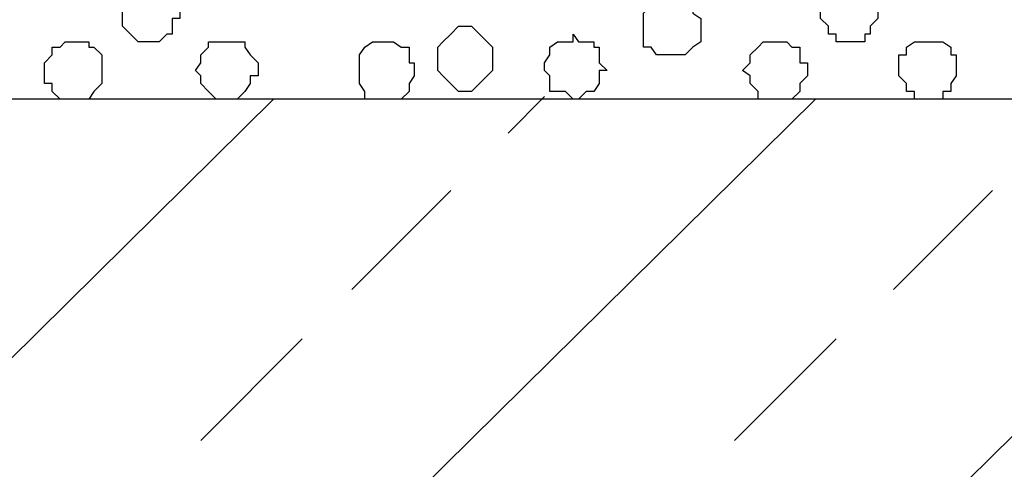
# Model space of a CAD drawing. Units: centimetres. Extents: x -8.5 to 8.5, y -11.4 to 13.4.
# Drawn here: x 1.2 to 2, y -0.4 to 0 of the extents above; entities that cross this region are included whole.
import ezdxf

# ---------------------------------------------------------------- set-up
doc = ezdxf.new("R2010")
doc.units = ezdxf.units.CM
doc.header["$MEASUREMENT"] = 0
doc.layers.add('Layer 1', color=7, linetype='Continuous')

msp = doc.modelspace()

# ---------------------------------------------------------------- linework, layer by layer
at = {"layer": 'Layer 1', "lineweight": 9}
for points in [[(-7.95514, 1.73284), (-7.95514, 1.73284), (8.02781, 1.73284), (8.02781, 1.73284), (8.02781, 1.73284), (8.02781, 1.73284), (8.02781, -1.96074), (8.02781, -1.96074), (8.02781, -1.96074), (8.02781, -1.96074), (-7.95514, -1.96074), (-7.95514, -1.96074), (-7.95514, -1.96074), (-7.95514, -1.96074), (-7.95514, 1.73284), (-7.95514, 1.73284)], [(-7.95514, 1.30316), (-7.95514, 1.30316), (8.02146, 1.30316), (8.02146, 1.30316), (8.02146, 1.30316), (8.02146, 1.30316), (8.02146, -0.06844), (8.02146, -0.06844), (8.02146, -0.06844), (8.02146, -0.06844), (-7.95514, -0.06844), (-7.95514, -0.06844), (-7.95514, -0.06844), (-7.95514, -0.06844), (-7.95514, 1.30316), (-7.95514, 1.30316)]]:
    msp.add_open_spline(points, degree=3, knots=[0, 0, 0, 0, 0.25, 0.25, 0.25, 0.25, 0.5, 0.5, 0.5, 0.5, 0.75, 0.75, 0.75, 0.75, 1, 1, 1, 1], dxfattribs=at)
at = {"layer": 'Layer 1', "color": 254}
msp.add_open_spline([(-7.95514, -0.06844), (-7.95514, -0.06844), (8.02146, -0.06844), (8.02146, -0.06844), (8.02146, -0.06844), (8.02146, -0.06844), (8.02146, 1.30316), (8.02146, 1.30316), (8.02146, 1.30316), (8.02146, 1.30316), (-7.95514, 1.30316), (-7.95514, 1.30316), (-7.95514, 1.30316), (-7.95514, 1.30316), (-7.95514, -0.06844), (-7.95514, -0.06844)], degree=3, knots=[0, 0, 0, 0, 0.25, 0.25, 0.25, 0.25, 0.5, 0.5, 0.5, 0.5, 0.75, 0.75, 0.75, 0.75, 1, 1, 1, 1], dxfattribs=at)
at = {"layer": 'Layer 1', "color": 253}
for points, knots in [([(1.31798, -0.02187), (1.31798, -0.02187), (1.32433, -0.02187), (1.32433, -0.02187), (1.32433, -0.02187), (1.32433, -0.02187), (1.33068, -0.01552), (1.33068, -0.01552), (1.33068, -0.01552), (1.33068, -0.01552), (1.33491, -0.01552), (1.33491, -0.01552), (1.33491, -0.01552), (1.33491, -0.01552), (1.33491, -0.00282), (1.33491, -0.00282), (1.33491, -0.00282), (1.33491, -0.00282), (1.34126, -0.00282), (1.34126, -0.00282), (1.34126, -0.00282), (1.34126, -0.00282), (1.34126, 0.00776), (1.34126, 0.00776), (1.34126, 0.00776), (1.34126, 0.00776), (1.33491, 0.01411), (1.33491, 0.01411), (1.33491, 0.01411), (1.33491, 0.01411), (1.33491, 0.02046), (1.33491, 0.02046), (1.33491, 0.02046), (1.33491, 0.02046), (1.33068, 0.02469), (1.33068, 0.02469), (1.33068, 0.02469), (1.33068, 0.02469), (1.30104, 0.02469), (1.30104, 0.02469), (1.30104, 0.02469), (1.30104, 0.02469), (1.30104, 0.02046), (1.30104, 0.02046), (1.30104, 0.02046), (1.30104, 0.02046), (1.29469, 0.02046), (1.29469, 0.02046), (1.29469, 0.02046), (1.29469, 0.02046), (1.29469, -0.00917), (1.29469, -0.00917), (1.29469, -0.00917), (1.29469, -0.00917), (1.30739, -0.02187), (1.30739, -0.02187), (1.30739, -0.02187), (1.30739, -0.02187), (1.31798, -0.02187), (1.31798, -0.02187)], [0, 0, 0, 0, 0.066667, 0.066667, 0.066667, 0.066667, 0.133333, 0.133333, 0.133333, 0.133333, 0.2, 0.2, 0.2, 0.2, 0.266667, 0.266667, 0.266667, 0.266667, 0.333333, 0.333333, 0.333333, 0.333333, 0.4, 0.4, 0.4, 0.4, 0.466667, 0.466667, 0.466667, 0.466667, 0.533333, 0.533333, 0.533333, 0.533333, 0.6, 0.6, 0.6, 0.6, 0.666667, 0.666667, 0.666667, 0.666667, 0.733333, 0.733333, 0.733333, 0.733333, 0.8, 0.8, 0.8, 0.8, 0.866667, 0.866667, 0.866667, 0.866667, 0.933333, 0.933333, 0.933333, 0.933333, 1, 1, 1, 1]), ([(1.88524, -0.02187), (1.88524, -0.02187), (1.89794, -0.02187), (1.89794, -0.02187), (1.89794, -0.02187), (1.89794, -0.02187), (1.89794, -0.01552), (1.89794, -0.01552), (1.89794, -0.01552), (1.89794, -0.01552), (1.90218, -0.01552), (1.90218, -0.01552), (1.90218, -0.01552), (1.90218, -0.01552), (1.90218, -0.00917), (1.90218, -0.00917), (1.90218, -0.00917), (1.90218, -0.00917), (1.90853, -0.00282), (1.90853, -0.00282), (1.90853, -0.00282), (1.90853, -0.00282), (1.90853, 0.01411), (1.90853, 0.01411), (1.90853, 0.01411), (1.90853, 0.01411), (1.89794, 0.02469), (1.89794, 0.02469), (1.89794, 0.02469), (1.89794, 0.02469), (1.87466, 0.02469), (1.87466, 0.02469), (1.87466, 0.02469), (1.87466, 0.02469), (1.86831, 0.02046), (1.86831, 0.02046), (1.86831, 0.02046), (1.86831, 0.02046), (1.86196, 0.01411), (1.86196, 0.01411), (1.86196, 0.01411), (1.86196, 0.01411), (1.86196, -0.00282), (1.86196, -0.00282), (1.86196, -0.00282), (1.86196, -0.00282), (1.86831, -0.00917), (1.86831, -0.00917), (1.86831, -0.00917), (1.86831, -0.00917), (1.86831, -0.01552), (1.86831, -0.01552), (1.86831, -0.01552), (1.86831, -0.01552), (1.87466, -0.01552), (1.87466, -0.01552), (1.87466, -0.01552), (1.87466, -0.01552), (1.87466, -0.02187), (1.87466, -0.02187), (1.87466, -0.02187), (1.87466, -0.02187), (1.88524, -0.02187), (1.88524, -0.02187)], [0, 0, 0, 0, 0.0625, 0.0625, 0.0625, 0.0625, 0.125, 0.125, 0.125, 0.125, 0.1875, 0.1875, 0.1875, 0.1875, 0.25, 0.25, 0.25, 0.25, 0.3125, 0.3125, 0.3125, 0.3125, 0.375, 0.375, 0.375, 0.375, 0.4375, 0.4375, 0.4375, 0.4375, 0.5, 0.5, 0.5, 0.5, 0.5625, 0.5625, 0.5625, 0.5625, 0.625, 0.625, 0.625, 0.625, 0.6875, 0.6875, 0.6875, 0.6875, 0.75, 0.75, 0.75, 0.75, 0.8125, 0.8125, 0.8125, 0.8125, 0.875, 0.875, 0.875, 0.875, 0.9375, 0.9375, 0.9375, 0.9375, 1, 1, 1, 1]), ([(1.74131, -0.03246), (1.74131, -0.03246), (1.75189, -0.03246), (1.75189, -0.03246), (1.75189, -0.03246), (1.75189, -0.03246), (1.75824, -0.02611), (1.75824, -0.02611), (1.75824, -0.02611), (1.75824, -0.02611), (1.76459, -0.02187), (1.76459, -0.02187), (1.76459, -0.02187), (1.76459, -0.02187), (1.76459, -0.00282), (1.76459, -0.00282), (1.76459, -0.00282), (1.76459, -0.00282), (1.75824, 0.00141), (1.75824, 0.00141), (1.75824, 0.00141), (1.75824, 0.00141), (1.75824, 0.00776), (1.75824, 0.00776), (1.75824, 0.00776), (1.75824, 0.00776), (1.75189, 0.00776), (1.75189, 0.00776), (1.75189, 0.00776), (1.75189, 0.00776), (1.74766, 0.01411), (1.74766, 0.01411), (1.74766, 0.01411), (1.74766, 0.01411), (1.72861, 0.01411), (1.72861, 0.01411), (1.72861, 0.01411), (1.72861, 0.01411), (1.72861, 0.00776), (1.72861, 0.00776), (1.72861, 0.00776), (1.72861, 0.00776), (1.72438, 0.00776), (1.72438, 0.00776), (1.72438, 0.00776), (1.72438, 0.00776), (1.71803, 0.00141), (1.71803, 0.00141), (1.71803, 0.00141), (1.71803, 0.00141), (1.71803, -0.02611), (1.71803, -0.02611), (1.71803, -0.02611), (1.71803, -0.02611), (1.72438, -0.02611), (1.72438, -0.02611), (1.72438, -0.02611), (1.72438, -0.02611), (1.72861, -0.03246), (1.72861, -0.03246), (1.72861, -0.03246), (1.72861, -0.03246), (1.74131, -0.03246), (1.74131, -0.03246)], [0, 0, 0, 0, 0.0625, 0.0625, 0.0625, 0.0625, 0.125, 0.125, 0.125, 0.125, 0.1875, 0.1875, 0.1875, 0.1875, 0.25, 0.25, 0.25, 0.25, 0.3125, 0.3125, 0.3125, 0.3125, 0.375, 0.375, 0.375, 0.375, 0.4375, 0.4375, 0.4375, 0.4375, 0.5, 0.5, 0.5, 0.5, 0.5625, 0.5625, 0.5625, 0.5625, 0.625, 0.625, 0.625, 0.625, 0.6875, 0.6875, 0.6875, 0.6875, 0.75, 0.75, 0.75, 0.75, 0.8125, 0.8125, 0.8125, 0.8125, 0.875, 0.875, 0.875, 0.875, 0.9375, 0.9375, 0.9375, 0.9375, 1, 1, 1, 1]), ([(1.66088, -0.06844), (1.66088, -0.06844), (1.66511, -0.06844), (1.66511, -0.06844), (1.66511, -0.06844), (1.66511, -0.06844), (1.67146, -0.06209), (1.67146, -0.06209), (1.67146, -0.06209), (1.67146, -0.06209), (1.67781, -0.06209), (1.67781, -0.06209), (1.67781, -0.06209), (1.67781, -0.06209), (1.68204, -0.05574), (1.68204, -0.05574), (1.68204, -0.05574), (1.68204, -0.05574), (1.68204, -0.04516), (1.68204, -0.04516), (1.68204, -0.04516), (1.68204, -0.04516), (1.68839, -0.04516), (1.68839, -0.04516), (1.68839, -0.04516), (1.68839, -0.04516), (1.68204, -0.03881), (1.68204, -0.03881), (1.68204, -0.03881), (1.68204, -0.03881), (1.68204, -0.02611), (1.68204, -0.02611), (1.68204, -0.02611), (1.68204, -0.02611), (1.67781, -0.02611), (1.67781, -0.02611), (1.67781, -0.02611), (1.67781, -0.02611), (1.67781, -0.02187), (1.67781, -0.02187), (1.67781, -0.02187), (1.67781, -0.02187), (1.66511, -0.02187), (1.66511, -0.02187), (1.66511, -0.02187), (1.66511, -0.02187), (1.66088, -0.01552), (1.66088, -0.01552), (1.66088, -0.01552), (1.66088, -0.01552), (1.66088, -0.02187), (1.66088, -0.02187), (1.66088, -0.02187), (1.66088, -0.02187), (1.64818, -0.02187), (1.64818, -0.02187), (1.64818, -0.02187), (1.64818, -0.02187), (1.64183, -0.02611), (1.64183, -0.02611), (1.64183, -0.02611), (1.64183, -0.02611), (1.64183, -0.03246), (1.64183, -0.03246), (1.64183, -0.03246), (1.64183, -0.03246), (1.63759, -0.03881), (1.63759, -0.03881), (1.63759, -0.03881), (1.63759, -0.03881), (1.63759, -0.04516), (1.63759, -0.04516), (1.63759, -0.04516), (1.63759, -0.04516), (1.64183, -0.04939), (1.64183, -0.04939), (1.64183, -0.04939), (1.64183, -0.04939), (1.64183, -0.06209), (1.64183, -0.06209), (1.64183, -0.06209), (1.64183, -0.06209), (1.65453, -0.06209), (1.65453, -0.06209), (1.65453, -0.06209), (1.65453, -0.06209), (1.66088, -0.06844), (1.66088, -0.06844)], [0, 0, 0, 0, 0.045455, 0.045455, 0.045455, 0.045455, 0.090909, 0.090909, 0.090909, 0.090909, 0.136364, 0.136364, 0.136364, 0.136364, 0.181818, 0.181818, 0.181818, 0.181818, 0.227273, 0.227273, 0.227273, 0.227273, 0.272727, 0.272727, 0.272727, 0.272727, 0.318182, 0.318182, 0.318182, 0.318182, 0.363636, 0.363636, 0.363636, 0.363636, 0.409091, 0.409091, 0.409091, 0.409091, 0.454545, 0.454545, 0.454545, 0.454545, 0.5, 0.5, 0.5, 0.5, 0.545455, 0.545455, 0.545455, 0.545455, 0.590909, 0.590909, 0.590909, 0.590909, 0.636364, 0.636364, 0.636364, 0.636364, 0.681818, 0.681818, 0.681818, 0.681818, 0.727273, 0.727273, 0.727273, 0.727273, 0.772727, 0.772727, 0.772727, 0.772727, 0.818182, 0.818182, 0.818182, 0.818182, 0.863636, 0.863636, 0.863636, 0.863636, 0.909091, 0.909091, 0.909091, 0.909091, 0.954545, 0.954545, 0.954545, 0.954545, 1, 1, 1, 1]), ([(1.25448, -0.06844), (1.25448, -0.06844), (1.26718, -0.06844), (1.26718, -0.06844), (1.26718, -0.06844), (1.26718, -0.06844), (1.27141, -0.06209), (1.27141, -0.06209), (1.27141, -0.06209), (1.27141, -0.06209), (1.27776, -0.05574), (1.27776, -0.05574), (1.27776, -0.05574), (1.27776, -0.05574), (1.27776, -0.03246), (1.27776, -0.03246), (1.27776, -0.03246), (1.27776, -0.03246), (1.27141, -0.02611), (1.27141, -0.02611), (1.27141, -0.02611), (1.27141, -0.02611), (1.26718, -0.02611), (1.26718, -0.02611), (1.26718, -0.02611), (1.26718, -0.02611), (1.26718, -0.02187), (1.26718, -0.02187), (1.26718, -0.02187), (1.26718, -0.02187), (1.24813, -0.02187), (1.24813, -0.02187), (1.24813, -0.02187), (1.24813, -0.02187), (1.24389, -0.02611), (1.24389, -0.02611), (1.24389, -0.02611), (1.24389, -0.02611), (1.23754, -0.02611), (1.23754, -0.02611), (1.23754, -0.02611), (1.23754, -0.02611), (1.23754, -0.03246), (1.23754, -0.03246), (1.23754, -0.03246), (1.23754, -0.03246), (1.23119, -0.03881), (1.23119, -0.03881), (1.23119, -0.03881), (1.23119, -0.03881), (1.23119, -0.05574), (1.23119, -0.05574), (1.23119, -0.05574), (1.23119, -0.05574), (1.23754, -0.05574), (1.23754, -0.05574), (1.23754, -0.05574), (1.23754, -0.05574), (1.23754, -0.06209), (1.23754, -0.06209), (1.23754, -0.06209), (1.23754, -0.06209), (1.24389, -0.06844), (1.24389, -0.06844), (1.24389, -0.06844), (1.24389, -0.06844), (1.25448, -0.06844), (1.25448, -0.06844)], [0, 0, 0, 0, 0.058824, 0.058824, 0.058824, 0.058824, 0.117647, 0.117647, 0.117647, 0.117647, 0.176471, 0.176471, 0.176471, 0.176471, 0.235294, 0.235294, 0.235294, 0.235294, 0.294118, 0.294118, 0.294118, 0.294118, 0.352941, 0.352941, 0.352941, 0.352941, 0.411765, 0.411765, 0.411765, 0.411765, 0.470588, 0.470588, 0.470588, 0.470588, 0.529412, 0.529412, 0.529412, 0.529412, 0.588235, 0.588235, 0.588235, 0.588235, 0.647059, 0.647059, 0.647059, 0.647059, 0.705882, 0.705882, 0.705882, 0.705882, 0.764706, 0.764706, 0.764706, 0.764706, 0.823529, 0.823529, 0.823529, 0.823529, 0.882353, 0.882353, 0.882353, 0.882353, 0.941176, 0.941176, 0.941176, 0.941176, 1, 1, 1, 1]), ([(1.38148, -0.06844), (1.38148, -0.06844), (1.38783, -0.06844), (1.38783, -0.06844), (1.38783, -0.06844), (1.38783, -0.06844), (1.39418, -0.06209), (1.39418, -0.06209), (1.39418, -0.06209), (1.39418, -0.06209), (1.39841, -0.05574), (1.39841, -0.05574), (1.39841, -0.05574), (1.39841, -0.05574), (1.39841, -0.04939), (1.39841, -0.04939), (1.39841, -0.04939), (1.39841, -0.04939), (1.40476, -0.04939), (1.40476, -0.04939), (1.40476, -0.04939), (1.40476, -0.04939), (1.40476, -0.03881), (1.40476, -0.03881), (1.40476, -0.03881), (1.40476, -0.03881), (1.39841, -0.03246), (1.39841, -0.03246), (1.39841, -0.03246), (1.39841, -0.03246), (1.39418, -0.02611), (1.39418, -0.02611), (1.39418, -0.02611), (1.39418, -0.02611), (1.39418, -0.02187), (1.39418, -0.02187), (1.39418, -0.02187), (1.39418, -0.02187), (1.36454, -0.02187), (1.36454, -0.02187), (1.36454, -0.02187), (1.36454, -0.02187), (1.36454, -0.02611), (1.36454, -0.02611), (1.36454, -0.02611), (1.36454, -0.02611), (1.35819, -0.03246), (1.35819, -0.03246), (1.35819, -0.03246), (1.35819, -0.03246), (1.35819, -0.03881), (1.35819, -0.03881), (1.35819, -0.03881), (1.35819, -0.03881), (1.35396, -0.04516), (1.35396, -0.04516), (1.35396, -0.04516), (1.35396, -0.04516), (1.35819, -0.04939), (1.35819, -0.04939), (1.35819, -0.04939), (1.35819, -0.04939), (1.35819, -0.05574), (1.35819, -0.05574), (1.35819, -0.05574), (1.35819, -0.05574), (1.36454, -0.06209), (1.36454, -0.06209), (1.36454, -0.06209), (1.36454, -0.06209), (1.37089, -0.06844), (1.37089, -0.06844), (1.37089, -0.06844), (1.37089, -0.06844), (1.38148, -0.06844), (1.38148, -0.06844)], [0, 0, 0, 0, 0.052632, 0.052632, 0.052632, 0.052632, 0.105263, 0.105263, 0.105263, 0.105263, 0.157895, 0.157895, 0.157895, 0.157895, 0.210526, 0.210526, 0.210526, 0.210526, 0.263158, 0.263158, 0.263158, 0.263158, 0.315789, 0.315789, 0.315789, 0.315789, 0.368421, 0.368421, 0.368421, 0.368421, 0.421053, 0.421053, 0.421053, 0.421053, 0.473684, 0.473684, 0.473684, 0.473684, 0.526316, 0.526316, 0.526316, 0.526316, 0.578947, 0.578947, 0.578947, 0.578947, 0.631579, 0.631579, 0.631579, 0.631579, 0.684211, 0.684211, 0.684211, 0.684211, 0.736842, 0.736842, 0.736842, 0.736842, 0.789474, 0.789474, 0.789474, 0.789474, 0.842105, 0.842105, 0.842105, 0.842105, 0.894737, 0.894737, 0.894737, 0.894737, 0.947368, 0.947368, 0.947368, 0.947368, 1, 1, 1, 1]), ([(1.94874, -0.06844), (1.94874, -0.06844), (1.96144, -0.06844), (1.96144, -0.06844), (1.96144, -0.06844), (1.96144, -0.06844), (1.96144, -0.06209), (1.96144, -0.06209), (1.96144, -0.06209), (1.96144, -0.06209), (1.96779, -0.06209), (1.96779, -0.06209), (1.96779, -0.06209), (1.96779, -0.06209), (1.96779, -0.05574), (1.96779, -0.05574), (1.96779, -0.05574), (1.96779, -0.05574), (1.97203, -0.04939), (1.97203, -0.04939), (1.97203, -0.04939), (1.97203, -0.04939), (1.97203, -0.03246), (1.97203, -0.03246), (1.97203, -0.03246), (1.97203, -0.03246), (1.96779, -0.03246), (1.96779, -0.03246), (1.96779, -0.03246), (1.96779, -0.03246), (1.96779, -0.02611), (1.96779, -0.02611), (1.96779, -0.02611), (1.96779, -0.02611), (1.96144, -0.02187), (1.96144, -0.02187), (1.96144, -0.02187), (1.96144, -0.02187), (1.93816, -0.02187), (1.93816, -0.02187), (1.93816, -0.02187), (1.93816, -0.02187), (1.93181, -0.02611), (1.93181, -0.02611), (1.93181, -0.02611), (1.93181, -0.02611), (1.93181, -0.03246), (1.93181, -0.03246), (1.93181, -0.03246), (1.93181, -0.03246), (1.92546, -0.03246), (1.92546, -0.03246), (1.92546, -0.03246), (1.92546, -0.03246), (1.92546, -0.04939), (1.92546, -0.04939), (1.92546, -0.04939), (1.92546, -0.04939), (1.93181, -0.05574), (1.93181, -0.05574), (1.93181, -0.05574), (1.93181, -0.05574), (1.93181, -0.06209), (1.93181, -0.06209), (1.93181, -0.06209), (1.93181, -0.06209), (1.93816, -0.06209), (1.93816, -0.06209), (1.93816, -0.06209), (1.93816, -0.06209), (1.93816, -0.06844), (1.93816, -0.06844), (1.93816, -0.06844), (1.93816, -0.06844), (1.94874, -0.06844), (1.94874, -0.06844)], [0, 0, 0, 0, 0.052632, 0.052632, 0.052632, 0.052632, 0.105263, 0.105263, 0.105263, 0.105263, 0.157895, 0.157895, 0.157895, 0.157895, 0.210526, 0.210526, 0.210526, 0.210526, 0.263158, 0.263158, 0.263158, 0.263158, 0.315789, 0.315789, 0.315789, 0.315789, 0.368421, 0.368421, 0.368421, 0.368421, 0.421053, 0.421053, 0.421053, 0.421053, 0.473684, 0.473684, 0.473684, 0.473684, 0.526316, 0.526316, 0.526316, 0.526316, 0.578947, 0.578947, 0.578947, 0.578947, 0.631579, 0.631579, 0.631579, 0.631579, 0.684211, 0.684211, 0.684211, 0.684211, 0.736842, 0.736842, 0.736842, 0.736842, 0.789474, 0.789474, 0.789474, 0.789474, 0.842105, 0.842105, 0.842105, 0.842105, 0.894737, 0.894737, 0.894737, 0.894737, 0.947368, 0.947368, 0.947368, 0.947368, 1, 1, 1, 1])]:
    msp.add_open_spline(points, degree=3, knots=knots, dxfattribs=at)
at = {"layer": 'Layer 1', "color": 251}
msp.add_open_spline([(1.57409, -0.06209), (1.57409, -0.06209), (1.57833, -0.06209), (1.57833, -0.06209), (1.57833, -0.06209), (1.57833, -0.06209), (1.59103, -0.04939), (1.59103, -0.04939), (1.59103, -0.04939), (1.59103, -0.04939), (1.59526, -0.04516), (1.59526, -0.04516), (1.59526, -0.04516), (1.59526, -0.04516), (1.59526, -0.02611), (1.59526, -0.02611), (1.59526, -0.02611), (1.59526, -0.02611), (1.59103, -0.02187), (1.59103, -0.02187), (1.59103, -0.02187), (1.59103, -0.02187), (1.58468, -0.01552), (1.58468, -0.01552), (1.58468, -0.01552), (1.58468, -0.01552), (1.57833, -0.00917), (1.57833, -0.00917), (1.57833, -0.00917), (1.57833, -0.00917), (1.56774, -0.00917), (1.56774, -0.00917), (1.56774, -0.00917), (1.56774, -0.00917), (1.56139, -0.01552), (1.56139, -0.01552), (1.56139, -0.01552), (1.56139, -0.01552), (1.55504, -0.02187), (1.55504, -0.02187), (1.55504, -0.02187), (1.55504, -0.02187), (1.55081, -0.02611), (1.55081, -0.02611), (1.55081, -0.02611), (1.55081, -0.02611), (1.55081, -0.04516), (1.55081, -0.04516), (1.55081, -0.04516), (1.55081, -0.04516), (1.55504, -0.04939), (1.55504, -0.04939), (1.55504, -0.04939), (1.55504, -0.04939), (1.56774, -0.06209), (1.56774, -0.06209), (1.56774, -0.06209), (1.56774, -0.06209), (1.57409, -0.06209), (1.57409, -0.06209)], degree=3, knots=[0, 0, 0, 0, 0.066667, 0.066667, 0.066667, 0.066667, 0.133333, 0.133333, 0.133333, 0.133333, 0.2, 0.2, 0.2, 0.2, 0.266667, 0.266667, 0.266667, 0.266667, 0.333333, 0.333333, 0.333333, 0.333333, 0.4, 0.4, 0.4, 0.4, 0.466667, 0.466667, 0.466667, 0.466667, 0.533333, 0.533333, 0.533333, 0.533333, 0.6, 0.6, 0.6, 0.6, 0.666667, 0.666667, 0.666667, 0.666667, 0.733333, 0.733333, 0.733333, 0.733333, 0.8, 0.8, 0.8, 0.8, 0.866667, 0.866667, 0.866667, 0.866667, 0.933333, 0.933333, 0.933333, 0.933333, 1, 1, 1, 1], dxfattribs=at)
at = {"layer": 'Layer 1', "color": 8}
for points, knots in [([(1.50848, -0.06844), (1.50848, -0.06844), (1.52118, -0.06844), (1.52118, -0.06844), (1.52118, -0.06844), (1.52118, -0.06844), (1.52753, -0.06209), (1.52753, -0.06209), (1.52753, -0.06209), (1.52753, -0.06209), (1.52753, -0.05574), (1.52753, -0.05574), (1.52753, -0.05574), (1.52753, -0.05574), (1.53176, -0.04939), (1.53176, -0.04939), (1.53176, -0.04939), (1.53176, -0.04939), (1.53176, -0.03881), (1.53176, -0.03881), (1.53176, -0.03881), (1.53176, -0.03881), (1.52753, -0.03881), (1.52753, -0.03881), (1.52753, -0.03881), (1.52753, -0.03881), (1.52753, -0.02611), (1.52753, -0.02611), (1.52753, -0.02611), (1.52753, -0.02611), (1.52118, -0.02611), (1.52118, -0.02611), (1.52118, -0.02611), (1.52118, -0.02611), (1.51483, -0.02187), (1.51483, -0.02187), (1.51483, -0.02187), (1.51483, -0.02187), (1.49789, -0.02187), (1.49789, -0.02187), (1.49789, -0.02187), (1.49789, -0.02187), (1.49154, -0.02611), (1.49154, -0.02611), (1.49154, -0.02611), (1.49154, -0.02611), (1.48731, -0.03246), (1.48731, -0.03246), (1.48731, -0.03246), (1.48731, -0.03246), (1.48731, -0.05574), (1.48731, -0.05574), (1.48731, -0.05574), (1.48731, -0.05574), (1.49154, -0.06209), (1.49154, -0.06209), (1.49154, -0.06209), (1.49154, -0.06209), (1.49154, -0.06844), (1.49154, -0.06844), (1.49154, -0.06844), (1.49154, -0.06844), (1.50848, -0.06844), (1.50848, -0.06844)], [0, 0, 0, 0, 0.0625, 0.0625, 0.0625, 0.0625, 0.125, 0.125, 0.125, 0.125, 0.1875, 0.1875, 0.1875, 0.1875, 0.25, 0.25, 0.25, 0.25, 0.3125, 0.3125, 0.3125, 0.3125, 0.375, 0.375, 0.375, 0.375, 0.4375, 0.4375, 0.4375, 0.4375, 0.5, 0.5, 0.5, 0.5, 0.5625, 0.5625, 0.5625, 0.5625, 0.625, 0.625, 0.625, 0.625, 0.6875, 0.6875, 0.6875, 0.6875, 0.75, 0.75, 0.75, 0.75, 0.8125, 0.8125, 0.8125, 0.8125, 0.875, 0.875, 0.875, 0.875, 0.9375, 0.9375, 0.9375, 0.9375, 1, 1, 1, 1]), ([(1.82809, -0.06844), (1.82809, -0.06844), (1.83868, -0.06844), (1.83868, -0.06844), (1.83868, -0.06844), (1.83868, -0.06844), (1.84503, -0.06209), (1.84503, -0.06209), (1.84503, -0.06209), (1.84503, -0.06209), (1.84503, -0.05574), (1.84503, -0.05574), (1.84503, -0.05574), (1.84503, -0.05574), (1.85138, -0.04939), (1.85138, -0.04939), (1.85138, -0.04939), (1.85138, -0.04939), (1.85138, -0.03881), (1.85138, -0.03881), (1.85138, -0.03881), (1.85138, -0.03881), (1.84503, -0.03881), (1.84503, -0.03881), (1.84503, -0.03881), (1.84503, -0.03881), (1.84503, -0.02611), (1.84503, -0.02611), (1.84503, -0.02611), (1.84503, -0.02611), (1.83868, -0.02611), (1.83868, -0.02611), (1.83868, -0.02611), (1.83868, -0.02611), (1.83444, -0.02187), (1.83444, -0.02187), (1.83444, -0.02187), (1.83444, -0.02187), (1.81539, -0.02187), (1.81539, -0.02187), (1.81539, -0.02187), (1.81539, -0.02187), (1.81116, -0.02611), (1.81116, -0.02611), (1.81116, -0.02611), (1.81116, -0.02611), (1.80481, -0.03246), (1.80481, -0.03246), (1.80481, -0.03246), (1.80481, -0.03246), (1.80481, -0.03881), (1.80481, -0.03881), (1.80481, -0.03881), (1.80481, -0.03881), (1.79846, -0.04516), (1.79846, -0.04516), (1.79846, -0.04516), (1.79846, -0.04516), (1.80481, -0.04939), (1.80481, -0.04939), (1.80481, -0.04939), (1.80481, -0.04939), (1.80481, -0.05574), (1.80481, -0.05574), (1.80481, -0.05574), (1.80481, -0.05574), (1.81116, -0.06209), (1.81116, -0.06209), (1.81116, -0.06209), (1.81116, -0.06209), (1.81116, -0.06844), (1.81116, -0.06844), (1.81116, -0.06844), (1.81116, -0.06844), (1.82809, -0.06844), (1.82809, -0.06844)], [0, 0, 0, 0, 0.052632, 0.052632, 0.052632, 0.052632, 0.105263, 0.105263, 0.105263, 0.105263, 0.157895, 0.157895, 0.157895, 0.157895, 0.210526, 0.210526, 0.210526, 0.210526, 0.263158, 0.263158, 0.263158, 0.263158, 0.315789, 0.315789, 0.315789, 0.315789, 0.368421, 0.368421, 0.368421, 0.368421, 0.421053, 0.421053, 0.421053, 0.421053, 0.473684, 0.473684, 0.473684, 0.473684, 0.526316, 0.526316, 0.526316, 0.526316, 0.578947, 0.578947, 0.578947, 0.578947, 0.631579, 0.631579, 0.631579, 0.631579, 0.684211, 0.684211, 0.684211, 0.684211, 0.736842, 0.736842, 0.736842, 0.736842, 0.789474, 0.789474, 0.789474, 0.789474, 0.842105, 0.842105, 0.842105, 0.842105, 0.894737, 0.894737, 0.894737, 0.894737, 0.947368, 0.947368, 0.947368, 0.947368, 1, 1, 1, 1])]:
    msp.add_open_spline(points, degree=3, knots=knots, dxfattribs=at)
at = {"layer": 'Layer 1', "lineweight": 9}
for points in [[(-0.49812, -1.96074), (-0.49812, -1.96074), (1.41746, -0.06844), (1.41746, -0.06844)], [(-0.05997, -1.96074), (-0.05997, -1.96074), (1.85773, -0.06844), (1.85773, -0.06844)], [(0.37394, -1.96074), (0.37394, -1.96074), (2.29588, -0.06844), (2.29588, -0.06844)], [(0.81421, -1.96074), (0.81421, -1.96074), (2.72979, -0.06844), (2.72979, -0.06844)], [(1.25448, -1.96074), (1.25448, -1.96074), (3.17006, -0.06844), (3.17006, -0.06844)], [(1.68839, -1.96074), (1.68839, -1.96074), (3.60398, -0.06844), (3.60398, -0.06844)], [(1.48096, -0.22296), (1.48096, -0.22296), (1.56139, -0.14252), (1.56139, -0.14252)], [(1.92123, -0.22296), (1.92123, -0.22296), (2.00166, -0.14252), (2.00166, -0.14252)], [(1.35819, -0.34572), (1.35819, -0.34572), (1.44074, -0.26317), (1.44074, -0.26317)], [(1.79211, -0.34572), (1.79211, -0.34572), (1.87466, -0.26317), (1.87466, -0.26317)]]:
    msp.add_open_spline(points, degree=3, dxfattribs=at)
at = {"layer": 'Layer 1', "color": 250, "lineweight": 9}
msp.add_open_spline([(1.60796, -0.09596), (1.60796, -0.09596), (1.63759, -0.06632), (1.63759, -0.06632)], degree=3, dxfattribs=at)
msp.add_open_spline([(1.60796, -0.09596), (1.60796, -0.09596), (1.63759, -0.06632), (1.63759, -0.06632)], degree=3, dxfattribs=at)

doc.saveas('drawing.dxf')
